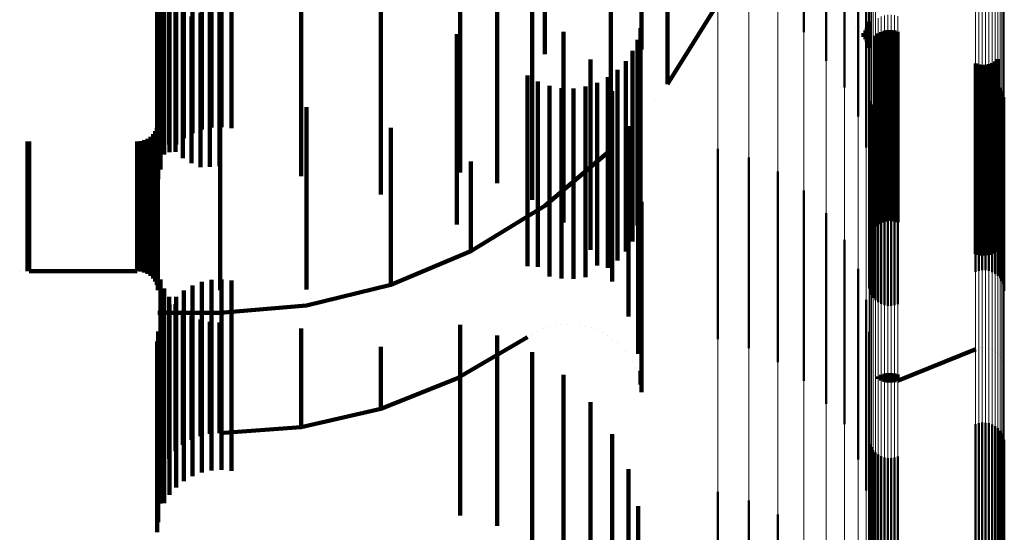
# Model space of a CAD drawing. Units: metres. Extents: x 0 to 10.8, y -0.5 to 0.5.
# Drawn here: x 0.1 to 0.1, y -0.4 to -0.4 of the extents above; entities that cross this region are included whole.
import ezdxf

# ---------------------------------------------------------------- set-up
doc = ezdxf.new("R2010")
doc.units = ezdxf.units.M
doc.linetypes.add('AUSGEZOGEN', pattern=[0])
doc.linetypes.add('VERDECKT2_S2', pattern=[0.009, 0.005, -0.004])
doc.layers.add('Fertigelement', color=7, linetype='AUSGEZOGEN', lineweight=50)
doc.layers.add('Standard', color=7, linetype='AUSGEZOGEN', lineweight=13)

msp = doc.modelspace()

# ---------------------------------------------------------------- linework, layer by layer
at = {"layer": 'Fertigelement', "transparency": 33554687}
for p, q in [((0.100601, -0.404581), (0.100601, -0.409425)), ((0.102022, -0.407472), (0.102022, -0.411643)), ((0.102238, -0.407459), (0.102238, -0.412459)), ((0.10167, -0.408198), (0.10167, -0.410877)), ((0.102311, -0.408299), (0.102311, -0.412153)), ((0.101191, -0.408855), (0.101191, -0.410183)), ((0.101883, -0.409154), (0.101883, -0.409154)), ((0.102304, -0.40916), (0.102304, -0.409432)), ((0.100601, -0.409425), (0.100601, -0.409425)), ((0.101961, -0.409296), (0.101961, -0.409296)), ((0.102062, -0.409422), (0.102062, -0.409422)), ((0.102214, -0.409388), (0.102214, -0.409612)), ((0.102256, -0.409317), (0.102256, -0.409683)), ((0.102286, -0.40924), (0.102286, -0.409352)), ((0.102286, -0.409352), (0.102286, -0.40976)), ((0.102304, -0.409432), (0.102304, -0.40984)), ((0.102628, -0.409424), (0.102628, -0.411588)), ((0.102712, -0.409394), (0.102712, -0.411618)), ((0.102799, -0.409378), (0.102799, -0.411634)), ((0.102887, -0.409376), (0.102887, -0.411636)), ((0.102975, -0.409388), (0.102975, -0.411623)), ((0.10306, -0.409415), (0.10306, -0.411597)), ((0.102163, -0.409451), (0.102163, -0.409549)), ((0.102163, -0.409549), (0.102163, -0.409549)), ((0.102188, -0.409581), (0.102188, -0.409581)), ((0.102214, -0.409612), (0.102214, -0.409612)), ((0.102235, -0.409648), (0.102235, -0.409648)), ((0.102256, -0.409683), (0.102256, -0.409683)), ((0.102482, -0.409523), (0.102482, -0.411491)), ((0.102551, -0.409467), (0.102551, -0.411545)), ((0.102271, -0.409722), (0.102271, -0.409722)), ((0.102286, -0.40976), (0.102286, -0.40976)), ((0.102295, -0.4098), (0.102295, -0.4098)), ((0.102304, -0.40984), (0.102304, -0.40984)), ((0.102307, -0.409881), (0.102307, -0.409881)), ((0.105617, -0.410196), (0.105617, -0.410829)), ((0.105686, -0.41014), (0.105686, -0.410884)), ((0.105108, -0.410248), (0.105108, -0.410778)), ((0.105193, -0.410275), (0.105193, -0.410751)), ((0.105281, -0.410287), (0.105281, -0.410739)), ((0.105369, -0.410285), (0.105369, -0.410741)), ((0.105456, -0.410269), (0.105456, -0.410757)), ((0.10554, -0.410239), (0.10554, -0.410787)), ((0.105104, -0.410719), (0.105104, -0.415003)), ((0.105189, -0.410691), (0.105189, -0.41503)), ((0.105277, -0.410678), (0.105277, -0.415042)), ((0.105366, -0.41068), (0.105366, -0.415041)), ((0.105453, -0.410695), (0.105453, -0.415026)), ((0.105537, -0.410725), (0.105537, -0.414997)), ((0.105108, -0.410778), (0.105108, -0.413888)), ((0.105193, -0.410751), (0.105193, -0.413862)), ((0.105281, -0.410739), (0.105281, -0.413849)), ((0.105369, -0.410741), (0.105369, -0.413851)), ((0.105456, -0.410757), (0.105456, -0.413867)), ((0.10554, -0.410787), (0.10554, -0.413897)), ((0.105615, -0.410768), (0.105615, -0.414955)), ((0.105617, -0.410829), (0.105617, -0.41394)), ((0.105685, -0.410824), (0.105685, -0.414901)), ((0.105686, -0.410884), (0.105686, -0.413995)), ((0.105745, -0.41089), (0.105745, -0.414837)), ((0.105793, -0.410964), (0.105793, -0.414764)), ((0.102318, -0.411155), (0.102318, -0.414578)), ((0.10234, -0.411242), (0.10234, -0.414494)), ((0.105829, -0.411046), (0.105829, -0.414684)), ((0.10585, -0.411132), (0.10585, -0.4146)), ((0.105858, -0.411221), (0.105858, -0.414514)), ((0.102375, -0.411323), (0.102375, -0.414414)), ((0.102423, -0.411398), (0.102423, -0.414342)), ((0.102482, -0.411491), (0.102482, -0.414523)), ((0.102483, -0.411464), (0.102483, -0.414277)), ((0.102551, -0.411545), (0.102551, -0.414467)), ((0.102553, -0.411519), (0.102553, -0.414224)), ((0.102628, -0.411588), (0.102628, -0.414424)), ((0.102631, -0.411563), (0.102631, -0.414182)), ((0.102712, -0.411618), (0.102712, -0.414394)), ((0.102715, -0.411592), (0.102715, -0.414152)), ((0.102799, -0.411634), (0.102799, -0.414378)), ((0.102802, -0.411608), (0.102802, -0.414137)), ((0.102887, -0.411636), (0.102887, -0.414376)), ((0.102891, -0.41161), (0.102891, -0.414136)), ((0.102975, -0.411623), (0.102975, -0.414388)), ((0.102979, -0.411596), (0.102979, -0.414149)), ((0.10306, -0.411597), (0.10306, -0.414415)), ((0.103064, -0.411569), (0.103064, -0.414175)), ((0.102311, -0.412153), (0.102311, -0.413299)), ((0.098346, -0.412491), (0.098346, -0.416775)), ((0.099156, -0.412722), (0.099156, -0.416553)), ((0.099916, -0.413089), (0.099916, -0.4162)), ((0.100601, -0.413581), (0.100601, -0.415727)), ((0.105108, -0.413888), (0.105108, -0.415248)), ((0.105193, -0.413862), (0.105193, -0.415275)), ((0.105281, -0.413849), (0.105281, -0.415287)), ((0.105369, -0.413851), (0.105369, -0.415285)), ((0.105456, -0.413867), (0.105456, -0.415269)), ((0.10554, -0.413897), (0.10554, -0.415239)), ((0.105617, -0.41394), (0.105617, -0.415196)), ((0.105686, -0.413995), (0.105686, -0.41514)), ((0.101191, -0.414183), (0.101191, -0.415148)), ((0.102423, -0.414342), (0.102423, -0.416398)), ((0.102483, -0.414277), (0.102483, -0.416464)), ((0.102553, -0.414224), (0.102553, -0.416519)), ((0.102631, -0.414182), (0.102631, -0.416563)), ((0.102715, -0.414152), (0.102715, -0.416592)), ((0.102802, -0.414137), (0.102802, -0.416608)), ((0.102891, -0.414136), (0.102891, -0.41661)), ((0.102979, -0.414149), (0.102979, -0.416596)), ((0.103064, -0.414175), (0.103064, -0.416569)), ((0.102318, -0.414578), (0.102318, -0.416155)), ((0.10234, -0.414494), (0.10234, -0.416242)), ((0.102375, -0.414414), (0.102375, -0.416323)), ((0.10585, -0.4146), (0.10585, -0.416132)), ((0.105858, -0.414514), (0.105858, -0.416221)), ((0.105745, -0.414837), (0.105745, -0.41589)), ((0.105793, -0.414764), (0.105793, -0.415964)), ((0.105829, -0.414684), (0.105829, -0.416046)), ((0.10167, -0.414877), (0.10167, -0.419716)), ((0.105104, -0.415003), (0.105104, -0.415719)), ((0.105189, -0.41503), (0.105189, -0.415691)), ((0.105277, -0.415042), (0.105277, -0.415678)), ((0.105366, -0.415041), (0.105366, -0.41568)), ((0.105453, -0.415026), (0.105453, -0.415695)), ((0.105537, -0.414997), (0.105537, -0.415725)), ((0.105615, -0.414955), (0.105615, -0.415768)), ((0.105685, -0.414901), (0.105685, -0.415824)), ((0.101191, -0.415148), (0.101191, -0.419183)), ((0.100601, -0.415727), (0.100601, -0.418581)), ((0.102022, -0.415643), (0.102022, -0.418971)), ((0.099916, -0.4162), (0.099916, -0.418089)), ((0.099156, -0.416553), (0.099156, -0.417722)), ((0.102238, -0.416459), (0.102238, -0.418177)), ((0.098346, -0.416775), (0.098346, -0.417491)), ((0.102311, -0.417299), (0.102311, -0.417359)), ((0.102311, -0.417359), (0.102311, -0.421544)), ((0.10306, -0.418585), (0.105108, -0.417752)), ((0.105108, -0.417752), (0.105108, -0.417752)), ((0.105151, -0.417739), (0.105151, -0.417739)), ((0.105193, -0.417725), (0.105193, -0.417725)), ((0.105237, -0.417719), (0.105237, -0.417719)), ((0.105281, -0.417713), (0.105281, -0.417713)), ((0.105325, -0.417714), (0.105325, -0.417714)), ((0.105369, -0.417715), (0.105369, -0.417715)), ((0.105413, -0.417723), (0.105413, -0.417723)), ((0.105456, -0.417731), (0.105456, -0.417731)), ((0.105498, -0.417746), (0.105498, -0.417746)), ((0.10554, -0.417761), (0.10554, -0.417761)), ((0.105578, -0.417783), (0.105578, -0.417783)), ((0.105617, -0.417804), (0.105617, -0.417804)), ((0.105652, -0.417832), (0.105652, -0.417832)), ((0.105686, -0.41786), (0.105686, -0.41786)), ((0.105716, -0.417893), (0.105716, -0.417893)), ((0.10577, -0.417963), (0.10577, -0.417963)), ((0.102238, -0.418177), (0.102238, -0.421459)), ((0.102314, -0.418125), (0.102314, -0.418125)), ((0.102329, -0.418213), (0.102329, -0.418213)), ((0.105811, -0.418041), (0.105811, -0.418041)), ((0.10584, -0.418125), (0.10584, -0.418125)), ((0.105854, -0.418212), (0.105854, -0.418212)), ((0.102357, -0.418296), (0.102357, -0.418296)), ((0.102398, -0.418374), (0.102398, -0.418374)), ((0.102452, -0.418444), (0.102452, -0.418444)), ((0.102482, -0.418477), (0.102482, -0.418477)), ((0.102551, -0.418467), (0.102551, -0.418533)), ((0.102628, -0.418424), (0.102628, -0.418576)), ((0.102712, -0.418394), (0.102712, -0.418606)), ((0.102799, -0.418378), (0.102799, -0.418622)), ((0.102887, -0.418376), (0.102887, -0.418624)), ((0.102975, -0.418388), (0.102975, -0.418612)), ((0.10306, -0.418415), (0.10306, -0.418585)), ((0.102516, -0.418505), (0.102516, -0.418505)), ((0.102551, -0.418533), (0.102551, -0.418533)), ((0.10259, -0.418554), (0.10259, -0.418554)), ((0.102628, -0.418576), (0.102628, -0.418576)), ((0.10267, -0.418591), (0.10267, -0.418591)), ((0.102712, -0.418606), (0.102712, -0.418606)), ((0.102755, -0.418614), (0.102755, -0.418614)), ((0.102799, -0.418622), (0.102799, -0.418622)), ((0.102843, -0.418623), (0.102843, -0.418623)), ((0.102887, -0.418624), (0.102887, -0.418624)), ((0.102931, -0.418618), (0.102931, -0.418618)), ((0.102975, -0.418612), (0.102975, -0.418612)), ((0.103018, -0.418599), (0.103018, -0.418599)), ((0.10306, -0.418585), (0.10306, -0.418585)), ((0.102022, -0.418971), (0.102022, -0.420643)), ((0.10167, -0.419716), (0.10167, -0.419716)), ((0.105104, -0.419719), (0.105104, -0.422338)), ((0.105189, -0.419691), (0.105189, -0.422365)), ((0.105277, -0.419678), (0.105277, -0.422379)), ((0.105366, -0.41968), (0.105366, -0.422377)), ((0.105453, -0.419695), (0.105453, -0.422362)), ((0.105537, -0.419725), (0.105537, -0.422332)), ((0.105615, -0.419768), (0.105615, -0.422289)), ((0.105685, -0.419824), (0.105685, -0.422234)), ((0.105745, -0.41989), (0.105745, -0.422169)), ((0.105793, -0.419964), (0.105793, -0.422095)), ((0.102318, -0.420155), (0.102318, -0.421906)), ((0.10234, -0.420242), (0.10234, -0.42182)), ((0.105829, -0.420046), (0.105829, -0.422014)), ((0.10585, -0.420132), (0.10585, -0.421929)), ((0.105858, -0.420221), (0.105858, -0.421841)), ((0.102375, -0.420323), (0.102375, -0.421739)), ((0.102423, -0.420398), (0.102423, -0.421665)), ((0.102483, -0.420464), (0.102483, -0.4216)), ((0.102553, -0.420519), (0.102553, -0.421545)), ((0.102631, -0.420563), (0.102631, -0.421502)), ((0.102715, -0.420592), (0.102715, -0.421473)), ((0.102802, -0.420608), (0.102802, -0.421457)), ((0.102891, -0.42061), (0.102891, -0.421456)), ((0.102979, -0.420596), (0.102979, -0.421469)), ((0.103064, -0.420569), (0.103064, -0.421496)), ((0.098346, -0.421491), (0.098346, -0.422039)), ((0.102311, -0.421544), (0.102311, -0.422299)), ((0.102553, -0.421545), (0.102553, -0.42376)), ((0.102631, -0.421502), (0.102631, -0.423717)), ((0.102715, -0.421473), (0.102715, -0.423687)), ((0.102802, -0.421457), (0.102802, -0.423671)), ((0.102891, -0.421456), (0.102891, -0.42367)), ((0.102979, -0.421469), (0.102979, -0.423683)), ((0.103064, -0.421496), (0.103064, -0.42371)), ((0.099156, -0.421722), (0.099156, -0.421814)), ((0.099156, -0.421814), (0.099156, -0.426044)), ((0.10234, -0.42182), (0.10234, -0.424036)), ((0.102375, -0.421739), (0.102375, -0.423955)), ((0.102423, -0.421665), (0.102423, -0.42388)), ((0.102483, -0.4216), (0.102483, -0.423815)), ((0.098346, -0.422039), (0.098346, -0.426272)), ((0.099916, -0.422089), (0.099916, -0.425683)), ((0.102318, -0.421906), (0.102318, -0.424122)), ((0.105793, -0.422095), (0.105793, -0.424312)), ((0.105829, -0.422014), (0.105829, -0.424231)), ((0.10585, -0.421929), (0.10585, -0.424145)), ((0.105858, -0.421841), (0.105858, -0.424057)), ((0.105104, -0.422338), (0.105104, -0.424557)), ((0.105537, -0.422332), (0.105537, -0.42455)), ((0.105615, -0.422289), (0.105615, -0.424507)), ((0.105685, -0.422234), (0.105685, -0.424452)), ((0.105745, -0.422169), (0.105745, -0.424387)), ((0.105189, -0.422365), (0.105189, -0.424584)), ((0.105277, -0.422379), (0.105277, -0.424597)), ((0.105366, -0.422377), (0.105366, -0.424596)), ((0.105453, -0.422362), (0.105453, -0.42458))]:
    msp.add_line(p, q, dxfattribs=at)
at = {"layer": 'Standard', "color": 7, "linetype": 'AUSGEZOGEN', "lineweight": 13, "transparency": 33554687}
for p, q in [((0.100601, -0.402058), (0.100601, -0.409425)), ((0.099916, -0.402515), (0.099916, -0.409891)), ((0.099156, -0.402857), (0.099156, -0.410238)), ((0.102423, -0.402971), (0.102423, -0.409173)), ((0.102483, -0.402908), (0.102483, -0.40911)), ((0.098346, -0.403071), (0.098346, -0.410457)), ((0.102318, -0.4032), (0.102318, -0.409407)), ((0.10234, -0.403119), (0.10234, -0.409324)), ((0.102375, -0.403041), (0.102375, -0.409245)), ((0.10585, -0.403222), (0.10585, -0.409429)), ((0.105858, -0.403138), (0.105858, -0.409343)), ((0.105745, -0.403452), (0.105745, -0.409662)), ((0.105793, -0.403381), (0.105793, -0.40959)), ((0.105829, -0.403304), (0.105829, -0.409512)), ((0.105104, -0.403614), (0.105104, -0.409826)), ((0.105189, -0.40364), (0.105189, -0.409853)), ((0.105277, -0.403652), (0.105277, -0.409865)), ((0.105366, -0.403651), (0.105366, -0.409864)), ((0.105453, -0.403636), (0.105453, -0.409849)), ((0.105537, -0.403608), (0.105537, -0.40982)), ((0.105615, -0.403567), (0.105615, -0.409779)), ((0.105685, -0.403514), (0.105685, -0.409725)), ((0.102311, -0.405905), (0.102311, -0.412153)), ((0.102238, -0.406701), (0.102238, -0.412961)), ((0.102022, -0.407472), (0.102022, -0.413744)), ((0.10167, -0.408198), (0.10167, -0.414481)), ((0.101191, -0.408855), (0.101191, -0.415148)), ((0.102423, -0.409173), (0.102423, -0.414342)), ((0.102483, -0.40911), (0.102483, -0.414277)), ((0.102553, -0.409057), (0.102553, -0.414224)), ((0.102631, -0.409015), (0.102631, -0.414182)), ((0.102715, -0.408986), (0.102715, -0.414152)), ((0.102802, -0.408971), (0.102802, -0.414137)), ((0.102891, -0.40897), (0.102891, -0.414136)), ((0.102979, -0.408983), (0.102979, -0.414149)), ((0.103064, -0.409009), (0.103064, -0.414175)), ((0.100601, -0.409425), (0.100601, -0.415727)), ((0.102318, -0.409407), (0.102318, -0.414578)), ((0.10234, -0.409324), (0.10234, -0.414494)), ((0.102375, -0.409245), (0.102375, -0.414414)), ((0.10585, -0.409429), (0.10585, -0.4146)), ((0.105858, -0.409343), (0.105858, -0.414514)), ((0.105745, -0.409662), (0.105745, -0.414837)), ((0.105793, -0.40959), (0.105793, -0.414764)), ((0.105829, -0.409512), (0.105829, -0.414684)), ((0.099916, -0.409891), (0.099916, -0.4162)), ((0.105104, -0.409826), (0.105104, -0.415003)), ((0.105189, -0.409853), (0.105189, -0.41503)), ((0.105277, -0.409865), (0.105277, -0.415042)), ((0.105366, -0.409864), (0.105366, -0.415041)), ((0.105453, -0.409849), (0.105453, -0.415026)), ((0.105537, -0.40982), (0.105537, -0.414997)), ((0.105615, -0.409779), (0.105615, -0.414955)), ((0.105685, -0.409725), (0.105685, -0.414901)), ((0.098346, -0.410457), (0.098346, -0.416775)), ((0.099156, -0.410238), (0.099156, -0.416553)), ((0.102311, -0.412153), (0.102311, -0.417359)), ((0.102238, -0.412961), (0.102238, -0.418177)), ((0.102022, -0.413744), (0.102022, -0.418971)), ((0.102423, -0.414342), (0.102423, -0.418497)), ((0.102483, -0.414277), (0.102483, -0.418432)), ((0.102553, -0.414224), (0.102553, -0.418377)), ((0.102631, -0.414182), (0.102631, -0.418335)), ((0.102715, -0.414152), (0.102715, -0.418306)), ((0.102802, -0.414137), (0.102802, -0.41829)), ((0.102891, -0.414136), (0.102891, -0.418289)), ((0.102979, -0.414149), (0.102979, -0.418302)), ((0.103064, -0.414175), (0.103064, -0.418329)), ((0.10167, -0.414481), (0.10167, -0.419716)), ((0.102318, -0.414578), (0.102318, -0.418735)), ((0.10234, -0.414494), (0.10234, -0.41865)), ((0.102375, -0.414414), (0.102375, -0.41857)), ((0.10585, -0.4146), (0.10585, -0.418758)), ((0.105858, -0.414514), (0.105858, -0.418671)), ((0.105745, -0.414837), (0.105745, -0.418997)), ((0.105793, -0.414764), (0.105793, -0.418923)), ((0.105829, -0.414684), (0.105829, -0.418843)), ((0.105104, -0.415003), (0.105104, -0.419165)), ((0.105189, -0.41503), (0.105189, -0.419191)), ((0.105277, -0.415042), (0.105277, -0.419204)), ((0.105366, -0.415041), (0.105366, -0.419203)), ((0.105453, -0.415026), (0.105453, -0.419188)), ((0.105537, -0.414997), (0.105537, -0.419158)), ((0.105615, -0.414955), (0.105615, -0.419116)), ((0.105685, -0.414901), (0.105685, -0.419061)), ((0.101191, -0.415148), (0.101191, -0.420392)), ((0.100601, -0.415727), (0.100601, -0.420978)), ((0.099916, -0.4162), (0.099916, -0.421457)), ((0.099156, -0.416553), (0.099156, -0.421814)), ((0.098346, -0.416775), (0.098346, -0.422039)), ((0.102311, -0.417359), (0.102311, -0.421544)), ((0.102238, -0.418177), (0.102238, -0.42237)), ((0.102483, -0.418432), (0.102483, -0.4216)), ((0.102553, -0.418377), (0.102553, -0.421545)), ((0.102631, -0.418335), (0.102631, -0.421502)), ((0.102715, -0.418306), (0.102715, -0.421473)), ((0.102802, -0.41829), (0.102802, -0.421457)), ((0.102891, -0.418289), (0.102891, -0.421456)), ((0.102979, -0.418302), (0.102979, -0.421469)), ((0.103064, -0.418329), (0.103064, -0.421496)), ((0.102318, -0.418735), (0.102318, -0.421906)), ((0.10234, -0.41865), (0.10234, -0.42182)), ((0.102375, -0.41857), (0.102375, -0.421739)), ((0.102423, -0.418497), (0.102423, -0.421665)), ((0.105858, -0.418671), (0.105858, -0.421841)), ((0.102022, -0.418971), (0.102022, -0.423172)), ((0.105745, -0.418997), (0.105745, -0.422169)), ((0.105793, -0.418923), (0.105793, -0.422095)), ((0.105829, -0.418843), (0.105829, -0.422014)), ((0.10585, -0.418758), (0.10585, -0.421929)), ((0.105104, -0.419165), (0.105104, -0.422338)), ((0.105189, -0.419191), (0.105189, -0.422365)), ((0.105277, -0.419204), (0.105277, -0.422379)), ((0.105366, -0.419203), (0.105366, -0.422377)), ((0.105453, -0.419188), (0.105453, -0.422362)), ((0.105537, -0.419158), (0.105537, -0.422332)), ((0.105615, -0.419116), (0.105615, -0.422289)), ((0.105685, -0.419061), (0.105685, -0.422234)), ((0.10167, -0.419716), (0.10167, -0.423925)), ((0.101191, -0.420392), (0.101191, -0.424608)), ((0.100601, -0.420978), (0.100601, -0.4252)), ((0.099916, -0.421457), (0.099916, -0.425683)), ((0.102311, -0.421544), (0.102311, -0.424736)), ((0.102553, -0.421545), (0.102553, -0.42376)), ((0.102631, -0.421502), (0.102631, -0.423717)), ((0.102715, -0.421473), (0.102715, -0.423687)), ((0.102802, -0.421457), (0.102802, -0.423671)), ((0.102891, -0.421456), (0.102891, -0.42367)), ((0.102979, -0.421469), (0.102979, -0.423683)), ((0.103064, -0.421496), (0.103064, -0.42371)), ((0.099156, -0.421814), (0.099156, -0.426044)), ((0.10234, -0.42182), (0.10234, -0.424036)), ((0.102375, -0.421739), (0.102375, -0.423955)), ((0.102423, -0.421665), (0.102423, -0.42388)), ((0.102483, -0.4216), (0.102483, -0.423815)), ((0.098346, -0.422039), (0.098346, -0.426272)), ((0.102318, -0.421906), (0.102318, -0.424122)), ((0.105793, -0.422095), (0.105793, -0.424312)), ((0.105829, -0.422014), (0.105829, -0.424231)), ((0.10585, -0.421929), (0.10585, -0.424145)), ((0.105858, -0.421841), (0.105858, -0.424057)), ((0.105104, -0.422338), (0.105104, -0.424557)), ((0.105537, -0.422332), (0.105537, -0.42455)), ((0.105615, -0.422289), (0.105615, -0.424507)), ((0.105685, -0.422234), (0.105685, -0.424452)), ((0.105745, -0.422169), (0.105745, -0.424387)), ((0.102238, -0.42237), (0.102238, -0.425568)), ((0.105189, -0.422365), (0.105189, -0.424584)), ((0.105277, -0.422379), (0.105277, -0.424597)), ((0.105366, -0.422377), (0.105366, -0.424596)), ((0.105453, -0.422362), (0.105453, -0.42458))]:
    msp.add_line(p, q, dxfattribs=at)
at = {"layer": 'Standard', "color": 253, "linetype": 'VERDECKT2_S2', "lineweight": 140, "transparency": 33554687}
for p, q in [((0.096347, -0.406785), (0.096347, -0.409882)), ((0.083729, -0.40692), (0.083729, -0.409939)), ((0.084572, -0.40708), (0.084572, -0.41208)), ((0.093812, -0.407079), (0.093812, -0.410009)), ((0.083827, -0.407157), (0.083827, -0.409709)), ((0.083961, -0.407375), (0.083961, -0.409496)), ((0.084145, -0.407378), (0.084145, -0.412378)), ((0.084347, -0.407212), (0.084347, -0.412212)), ((0.084816, -0.407149), (0.084816, -0.411985)), ((0.085072, -0.4072), (0.085072, -0.411931)), ((0.085333, -0.407212), (0.085333, -0.411919)), ((0.085592, -0.407184), (0.085592, -0.411948)), ((0.083972, -0.407574), (0.083972, -0.412574)), ((0.084128, -0.40757), (0.084128, -0.409306)), ((0.083833, -0.407795), (0.083833, -0.412637)), ((0.084323, -0.407737), (0.084323, -0.409144)), ((0.083732, -0.408036), (0.083732, -0.412406)), ((0.091591, -0.408114), (0.091591, -0.412331)), ((0.083669, -0.40829), (0.083669, -0.412162)), ((0.092564, -0.408391), (0.092564, -0.412064)), ((0.097028, -0.408208), (0.097028, -0.409131)), ((0.083648, -0.40855), (0.083648, -0.411911)), ((0.084779, -0.408919), (0.084779, -0.412968)), ((0.085029, -0.408861), (0.085029, -0.412961)), ((0.085284, -0.408842), (0.085284, -0.412942)), ((0.087423, -0.408687), (0.087423, -0.412786)), ((0.089513, -0.408687), (0.089513, -0.412312)), ((0.093474, -0.408832), (0.093474, -0.411641)), ((0.095544, -0.408701), (0.095544, -0.410848)), ((0.097028, -0.410792), (0.098229, -0.40886)), ((0.084323, -0.409144), (0.084323, -0.412737)), ((0.084542, -0.409014), (0.084542, -0.41287)), ((0.097028, -0.409131), (0.097028, -0.410384)), ((0.101883, -0.409154), (0.101883, -0.409154)), ((0.102304, -0.40916), (0.102304, -0.409432)), ((0.084128, -0.409306), (0.084128, -0.41257)), ((0.094296, -0.409422), (0.094296, -0.411073)), ((0.09632, -0.409322), (0.09632, -0.411688)), ((0.101961, -0.409296), (0.101961, -0.409296)), ((0.102062, -0.409422), (0.102062, -0.409422)), ((0.102214, -0.409388), (0.102214, -0.409612)), ((0.102256, -0.409317), (0.102256, -0.409683)), ((0.102286, -0.40924), (0.102286, -0.409352)), ((0.102286, -0.409352), (0.102286, -0.40976)), ((0.102304, -0.409432), (0.102304, -0.40984)), ((0.102628, -0.409424), (0.102628, -0.411588)), ((0.102712, -0.409394), (0.102712, -0.411618)), ((0.102799, -0.409378), (0.102799, -0.411634)), ((0.102887, -0.409376), (0.102887, -0.411636)), ((0.102975, -0.409388), (0.102975, -0.411623)), ((0.10306, -0.409415), (0.10306, -0.411597)), ((0.083961, -0.409496), (0.083961, -0.412375)), ((0.091506, -0.409481), (0.091506, -0.411532)), ((0.096241, -0.409631), (0.096241, -0.411385)), ((0.102163, -0.409451), (0.102163, -0.409549)), ((0.102163, -0.409549), (0.102163, -0.409549)), ((0.102188, -0.409581), (0.102188, -0.409581)), ((0.102214, -0.409612), (0.102214, -0.409612)), ((0.102235, -0.409648), (0.102235, -0.409648)), ((0.102256, -0.409683), (0.102256, -0.409683)), ((0.102482, -0.409523), (0.102482, -0.411491)), ((0.102551, -0.409467), (0.102551, -0.411545)), ((0.083729, -0.409939), (0.083729, -0.41192)), ((0.083827, -0.409709), (0.083827, -0.412157)), ((0.096111, -0.409922), (0.096111, -0.411099)), ((0.102271, -0.409722), (0.102271, -0.409722)), ((0.102286, -0.40976), (0.102286, -0.40976)), ((0.102295, -0.4098), (0.102295, -0.4098)), ((0.102304, -0.40984), (0.102304, -0.40984)), ((0.102307, -0.409881), (0.102307, -0.409881)), ((0.095005, -0.410144), (0.095005, -0.410379)), ((0.095935, -0.410187), (0.095935, -0.410838)), ((0.105617, -0.410196), (0.105617, -0.410829)), ((0.105686, -0.41014), (0.105686, -0.410884)), ((0.095005, -0.410379), (0.095005, -0.415144)), ((0.095716, -0.41042), (0.095716, -0.410609)), ((0.097028, -0.410384), (0.097028, -0.410792)), ((0.105108, -0.410248), (0.105108, -0.410778)), ((0.105193, -0.410275), (0.105193, -0.410751)), ((0.105281, -0.410287), (0.105281, -0.410739)), ((0.105369, -0.410285), (0.105369, -0.410741)), ((0.105456, -0.410269), (0.105456, -0.410757)), ((0.10554, -0.410239), (0.10554, -0.410787)), ((0.093355, -0.410568), (0.093355, -0.413571)), ((0.093631, -0.410727), (0.093631, -0.413413)), ((0.095462, -0.410612), (0.095462, -0.413527)), ((0.095716, -0.410609), (0.095716, -0.413718)), ((0.09393, -0.410838), (0.09393, -0.413303)), ((0.094243, -0.410898), (0.094243, -0.413244)), ((0.094562, -0.410905), (0.094562, -0.413237)), ((0.094877, -0.410858), (0.094877, -0.413283)), ((0.09518, -0.41076), (0.09518, -0.413381)), ((0.095544, -0.410848), (0.095544, -0.411484)), ((0.095578, -0.410977), (0.095578, -0.414751)), ((0.095935, -0.410838), (0.095935, -0.413948)), ((0.097028, -0.410792), (0.097028, -0.410792)), ((0.105108, -0.410778), (0.105108, -0.413888)), ((0.105193, -0.410751), (0.105193, -0.413862)), ((0.105281, -0.410739), (0.105281, -0.413849)), ((0.105369, -0.410741), (0.105369, -0.413851)), ((0.105456, -0.410757), (0.105456, -0.413867)), ((0.10554, -0.410787), (0.10554, -0.413897)), ((0.105617, -0.410829), (0.105617, -0.41394)), ((0.105686, -0.410884), (0.105686, -0.413995)), ((0.083667, -0.411202), (0.083667, -0.412943)), ((0.085299, -0.411202), (0.085299, -0.412943)), ((0.094296, -0.411073), (0.094296, -0.414422)), ((0.096111, -0.411099), (0.096111, -0.414211)), ((0.096687, -0.411188), (0.096687, -0.411188)), ((0.087565, -0.411399), (0.087565, -0.412748)), ((0.096241, -0.411385), (0.096241, -0.4145)), ((0.102482, -0.411491), (0.102482, -0.414523)), ((0.091506, -0.411532), (0.091506, -0.414481)), ((0.093474, -0.411641), (0.093474, -0.413832)), ((0.09632, -0.411688), (0.09632, -0.414322)), ((0.102551, -0.411545), (0.102551, -0.414467)), ((0.102628, -0.411588), (0.102628, -0.414424)), ((0.102712, -0.411618), (0.102712, -0.414394)), ((0.102799, -0.411634), (0.102799, -0.414378)), ((0.102887, -0.411636), (0.102887, -0.414376)), ((0.102975, -0.411623), (0.102975, -0.414388)), ((0.10306, -0.411597), (0.10306, -0.414415)), ((0.083634, -0.411942), (0.083634, -0.41221)), ((0.083648, -0.411911), (0.083648, -0.41355)), ((0.083659, -0.41185), (0.083659, -0.4123)), ((0.089774, -0.411942), (0.089774, -0.41221)), ((0.096001, -0.411896), (0.096001, -0.413857)), ((0.083309, -0.412267), (0.083309, -0.414051)), ((0.083395, -0.412227), (0.083395, -0.414091)), ((0.083473, -0.412173), (0.083473, -0.414145)), ((0.08354, -0.412106), (0.08354, -0.414212)), ((0.083594, -0.412028), (0.083594, -0.412125)), ((0.083594, -0.412125), (0.083594, -0.414289)), ((0.083634, -0.41221), (0.083634, -0.414375)), ((0.083669, -0.412162), (0.083669, -0.41329)), ((0.089774, -0.41221), (0.089774, -0.414375)), ((0.092564, -0.412064), (0.092564, -0.413391)), ((0.095945, -0.41205), (0.095945, -0.41205)), ((0.080249, -0.412298), (0.080249, -0.41402)), ((0.080293, -0.4123), (0.080293, -0.414018)), ((0.083123, -0.4123), (0.083123, -0.414018)), ((0.083218, -0.412292), (0.083218, -0.414027)), ((0.083659, -0.4123), (0.083659, -0.414466)), ((0.083732, -0.412406), (0.083732, -0.413036)), ((0.089513, -0.412312), (0.089513, -0.413687)), ((0.091591, -0.412331), (0.091591, -0.413113)), ((0.093812, -0.413991), (0.095544, -0.412516)), ((0.095544, -0.412516), (0.095544, -0.412516)), ((0.083833, -0.412637), (0.083833, -0.412637)), ((0.087423, -0.412786), (0.087423, -0.413206)), ((0.087565, -0.412748), (0.087565, -0.414916)), ((0.083667, -0.412943), (0.083667, -0.415112)), ((0.085029, -0.412961), (0.085029, -0.412961)), ((0.085284, -0.412942), (0.085284, -0.412942)), ((0.085299, -0.412943), (0.085299, -0.415112)), ((0.091873, -0.412819), (0.091873, -0.413501)), ((0.09626, -0.412874), (0.09626, -0.412904)), ((0.09626, -0.412904), (0.09626, -0.417045)), ((0.09393, -0.413303), (0.09393, -0.415474)), ((0.094243, -0.413244), (0.094243, -0.415415)), ((0.094562, -0.413237), (0.094562, -0.415408)), ((0.094877, -0.413283), (0.094877, -0.415454)), ((0.091873, -0.413501), (0.091873, -0.414768)), ((0.093355, -0.413571), (0.093355, -0.415568)), ((0.093631, -0.413413), (0.093631, -0.415585)), ((0.09518, -0.413381), (0.09518, -0.415552)), ((0.095462, -0.413527), (0.095462, -0.415612)), ((0.095716, -0.413718), (0.095716, -0.41542)), ((0.080249, -0.41402), (0.080249, -0.415289)), ((0.080293, -0.414018), (0.080293, -0.415287)), ((0.083123, -0.414018), (0.083123, -0.415287)), ((0.083218, -0.414027), (0.083218, -0.415295)), ((0.083309, -0.414051), (0.083309, -0.41532)), ((0.083395, -0.414091), (0.083395, -0.415359)), ((0.091873, -0.415181), (0.093812, -0.413991)), ((0.093812, -0.413991), (0.093812, -0.413991)), ((0.095935, -0.413948), (0.095935, -0.415187)), ((0.096001, -0.413857), (0.096001, -0.416896)), ((0.096347, -0.413882), (0.096347, -0.416054)), ((0.105108, -0.413888), (0.105108, -0.415248)), ((0.105193, -0.413862), (0.105193, -0.415275)), ((0.105281, -0.413849), (0.105281, -0.415287)), ((0.105369, -0.413851), (0.105369, -0.415285)), ((0.105456, -0.413867), (0.105456, -0.415269)), ((0.10554, -0.413897), (0.10554, -0.415239)), ((0.105617, -0.41394), (0.105617, -0.415196)), ((0.105686, -0.413995), (0.105686, -0.41514)), ((0.083473, -0.414145), (0.083473, -0.415414)), ((0.08354, -0.414212), (0.08354, -0.415481)), ((0.083594, -0.414289), (0.083594, -0.415559)), ((0.096111, -0.414211), (0.096111, -0.414922)), ((0.083634, -0.414375), (0.083634, -0.415644)), ((0.083659, -0.414466), (0.083659, -0.415736)), ((0.089774, -0.414375), (0.089774, -0.415644)), ((0.096241, -0.4145), (0.096241, -0.4145)), ((0.091873, -0.414768), (0.091873, -0.415181)), ((0.095578, -0.414751), (0.095578, -0.415977)), ((0.083667, -0.415112), (0.083667, -0.416202)), ((0.085299, -0.415112), (0.085299, -0.416202)), ((0.087565, -0.414916), (0.087565, -0.416187)), ((0.080249, -0.415289), (0.080249, -0.415702)), ((0.080293, -0.415287), (0.080293, -0.4157)), ((0.083123, -0.415287), (0.083123, -0.4157)), ((0.083218, -0.415295), (0.083218, -0.415708)), ((0.083309, -0.41532), (0.083309, -0.415733)), ((0.083395, -0.415359), (0.083395, -0.415773)), ((0.089774, -0.416058), (0.091873, -0.415181)), ((0.091873, -0.415181), (0.091873, -0.415181)), ((0.083473, -0.415414), (0.083473, -0.415827)), ((0.08354, -0.415481), (0.08354, -0.415894)), ((0.083594, -0.415559), (0.083594, -0.415972)), ((0.093631, -0.415585), (0.093631, -0.415585)), ((0.09393, -0.415474), (0.09393, -0.415838)), ((0.094243, -0.415415), (0.094243, -0.415898)), ((0.094562, -0.415408), (0.094562, -0.415905)), ((0.094877, -0.415454), (0.094877, -0.415858)), ((0.09518, -0.415552), (0.09518, -0.415552)), ((0.080041, -0.415719), (0.080041, -0.415719)), ((0.080249, -0.415702), (0.080249, -0.415702)), ((0.080271, -0.415701), (0.080271, -0.415701)), ((0.080293, -0.4157), (0.080293, -0.4157)), ((0.080293, -0.4157), (0.083123, -0.4157)), ((0.083123, -0.4157), (0.083123, -0.4157)), ((0.08317, -0.415704), (0.08317, -0.415704)), ((0.083218, -0.415708), (0.083218, -0.415708)), ((0.083263, -0.415721), (0.083263, -0.415721)), ((0.083309, -0.415733), (0.083309, -0.415733)), ((0.083352, -0.415753), (0.083352, -0.415753)), ((0.083395, -0.415773), (0.083395, -0.415773)), ((0.083434, -0.4158), (0.083434, -0.4158)), ((0.083473, -0.415827), (0.083473, -0.415827)), ((0.083506, -0.415861), (0.083506, -0.415861)), ((0.08354, -0.415894), (0.08354, -0.415894)), ((0.083634, -0.415644), (0.083634, -0.416058)), ((0.083659, -0.415736), (0.083659, -0.41615)), ((0.089774, -0.415644), (0.089774, -0.416058)), ((0.083567, -0.415933), (0.083567, -0.415933)), ((0.083594, -0.415972), (0.083594, -0.415972)), ((0.083614, -0.416015), (0.083614, -0.416015)), ((0.083634, -0.416058), (0.083634, -0.416058)), ((0.083641, -0.416084), (0.083641, -0.416084)), ((0.083654, -0.41613), (0.083654, -0.41613)), ((0.083659, -0.41615), (0.083659, -0.41615)), ((0.083729, -0.41592), (0.083729, -0.417185)), ((0.083827, -0.416157), (0.083827, -0.416951)), ((0.084572, -0.41608), (0.084572, -0.418546)), ((0.084816, -0.415985), (0.084816, -0.418637)), ((0.085072, -0.415931), (0.085072, -0.41869)), ((0.085333, -0.415919), (0.085333, -0.418703)), ((0.085592, -0.415948), (0.085592, -0.418674)), ((0.087565, -0.416601), (0.089774, -0.416058)), ((0.089774, -0.416058), (0.089774, -0.416058)), ((0.096347, -0.416054), (0.096347, -0.418882)), ((0.083663, -0.416197), (0.083663, -0.416197)), ((0.083961, -0.416375), (0.083961, -0.416734)), ((0.084145, -0.416378), (0.084145, -0.418255)), ((0.084347, -0.416212), (0.084347, -0.418417)), ((0.087565, -0.416187), (0.087565, -0.416187)), ((0.083972, -0.416574), (0.083972, -0.418064)), ((0.084128, -0.41657), (0.084128, -0.418729)), ((0.085299, -0.416798), (0.087565, -0.416601)), ((0.087565, -0.416601), (0.087565, -0.416601)), ((0.083667, -0.416798), (0.085299, -0.416798)), ((0.083667, -0.416798), (0.083667, -0.416798)), ((0.083833, -0.416795), (0.083833, -0.417849)), ((0.083961, -0.416734), (0.083961, -0.418923)), ((0.084323, -0.416737), (0.084323, -0.418563)), ((0.084542, -0.41687), (0.084542, -0.41843)), ((0.085299, -0.416798), (0.085299, -0.416798)), ((0.083729, -0.417185), (0.083729, -0.419377)), ((0.083732, -0.417036), (0.083732, -0.417615)), ((0.083827, -0.416951), (0.083827, -0.419141)), ((0.084779, -0.416968), (0.084779, -0.418333)), ((0.085029, -0.417028), (0.085029, -0.418274)), ((0.085284, -0.417047), (0.085284, -0.418254)), ((0.091591, -0.417113), (0.091591, -0.417539)), ((0.09393, -0.417162), (0.09393, -0.417162)), ((0.094086, -0.417132), (0.094086, -0.417132)), ((0.094243, -0.417102), (0.094243, -0.417102)), ((0.094402, -0.417098), (0.094402, -0.417098)), ((0.094562, -0.417095), (0.094562, -0.417095)), ((0.094719, -0.417118), (0.094719, -0.417118)), ((0.094877, -0.417142), (0.094877, -0.417142)), ((0.09626, -0.417045), (0.09626, -0.417874)), ((0.083669, -0.41729), (0.083669, -0.417368)), ((0.083669, -0.417368), (0.083669, -0.421553)), ((0.087423, -0.417206), (0.087423, -0.418096)), ((0.091506, -0.418519), (0.093355, -0.417432)), ((0.092564, -0.417391), (0.092564, -0.421453)), ((0.093355, -0.417432), (0.093355, -0.417432)), ((0.093493, -0.417352), (0.093493, -0.417352)), ((0.093631, -0.417273), (0.093631, -0.417273)), ((0.09378, -0.417217), (0.09378, -0.417217)), ((0.095028, -0.417191), (0.095028, -0.417191)), ((0.09518, -0.41724), (0.09518, -0.41724)), ((0.095321, -0.417314), (0.095321, -0.417314)), ((0.095462, -0.417388), (0.095462, -0.417388)), ((0.083648, -0.41755), (0.083648, -0.421297)), ((0.083732, -0.417615), (0.083732, -0.421803)), ((0.089513, -0.417687), (0.089513, -0.418896)), ((0.091591, -0.417539), (0.091591, -0.421726)), ((0.095589, -0.417484), (0.095589, -0.417484)), ((0.095716, -0.41758), (0.095716, -0.41758)), ((0.095826, -0.417697), (0.095826, -0.417697)), ((0.083833, -0.417849), (0.083833, -0.421795)), ((0.093474, -0.417832), (0.093474, -0.42102)), ((0.095935, -0.417813), (0.095935, -0.417813)), ((0.096023, -0.417945), (0.096023, -0.417945)), ((0.10306, -0.418585), (0.105108, -0.417752)), ((0.105108, -0.417752), (0.105108, -0.417752)), ((0.105151, -0.417739), (0.105151, -0.417739)), ((0.105193, -0.417725), (0.105193, -0.417725)), ((0.105237, -0.417719), (0.105237, -0.417719)), ((0.105281, -0.417713), (0.105281, -0.417713)), ((0.105325, -0.417714), (0.105325, -0.417714)), ((0.105369, -0.417715), (0.105369, -0.417715)), ((0.105413, -0.417723), (0.105413, -0.417723)), ((0.105456, -0.417731), (0.105456, -0.417731)), ((0.105498, -0.417746), (0.105498, -0.417746)), ((0.10554, -0.417761), (0.10554, -0.417761)), ((0.105578, -0.417783), (0.105578, -0.417783)), ((0.105617, -0.417804), (0.105617, -0.417804)), ((0.105652, -0.417832), (0.105652, -0.417832)), ((0.105686, -0.41786), (0.105686, -0.41786)), ((0.105716, -0.417893), (0.105716, -0.417893)), ((0.10577, -0.417963), (0.10577, -0.417963)), ((0.083972, -0.418064), (0.083972, -0.421574)), ((0.087423, -0.418096), (0.087423, -0.419377)), ((0.096111, -0.418078), (0.096111, -0.418078)), ((0.102314, -0.418125), (0.102314, -0.418125)), ((0.102329, -0.418213), (0.102329, -0.418213)), ((0.105811, -0.418041), (0.105811, -0.418041)), ((0.10584, -0.418125), (0.10584, -0.418125)), ((0.105854, -0.418212), (0.105854, -0.418212)), ((0.084145, -0.418255), (0.084145, -0.421378)), ((0.084347, -0.418417), (0.084347, -0.421212)), ((0.084542, -0.41843), (0.084542, -0.419712)), ((0.084779, -0.418333), (0.084779, -0.419614)), ((0.085029, -0.418274), (0.085029, -0.419555)), ((0.085284, -0.418254), (0.085284, -0.419535)), ((0.091506, -0.418481), (0.091506, -0.418519)), ((0.094296, -0.418422), (0.094296, -0.42044)), ((0.096176, -0.418224), (0.096176, -0.418224)), ((0.096241, -0.418369), (0.096241, -0.418369)), ((0.09632, -0.418322), (0.09632, -0.418678)), ((0.102357, -0.418296), (0.102357, -0.418296)), ((0.102398, -0.418374), (0.102398, -0.418374)), ((0.102452, -0.418444), (0.102452, -0.418444)), ((0.102482, -0.418477), (0.102482, -0.418477)), ((0.102551, -0.418467), (0.102551, -0.418533)), ((0.102628, -0.418424), (0.102628, -0.418576)), ((0.102712, -0.418394), (0.102712, -0.418606)), ((0.102799, -0.418378), (0.102799, -0.418622)), ((0.102887, -0.418376), (0.102887, -0.418624)), ((0.102975, -0.418388), (0.102975, -0.418612)), ((0.10306, -0.418415), (0.10306, -0.418585)), ((0.084128, -0.418729), (0.084128, -0.420012)), ((0.084323, -0.418563), (0.084323, -0.419846)), ((0.084572, -0.418546), (0.084572, -0.42108)), ((0.084816, -0.418637), (0.084816, -0.420985)), ((0.085072, -0.41869), (0.085072, -0.420931)), ((0.085333, -0.418703), (0.085333, -0.420919)), ((0.085592, -0.418674), (0.085592, -0.420948)), ((0.089513, -0.419312), (0.091506, -0.418519)), ((0.091506, -0.418519), (0.091506, -0.418519)), ((0.09628, -0.418524), (0.09628, -0.418524)), ((0.09632, -0.418678), (0.09632, -0.418678)), ((0.102516, -0.418505), (0.102516, -0.418505)), ((0.102551, -0.418533), (0.102551, -0.418533)), ((0.10259, -0.418554), (0.10259, -0.418554)), ((0.102628, -0.418576), (0.102628, -0.418576)), ((0.10267, -0.418591), (0.10267, -0.418591)), ((0.102712, -0.418606), (0.102712, -0.418606)), ((0.102755, -0.418614), (0.102755, -0.418614)), ((0.102799, -0.418622), (0.102799, -0.418622)), ((0.102843, -0.418623), (0.102843, -0.418623)), ((0.102887, -0.418624), (0.102887, -0.418624)), ((0.102931, -0.418618), (0.102931, -0.418618)), ((0.102975, -0.418612), (0.102975, -0.418612)), ((0.103018, -0.418599), (0.103018, -0.418599)), ((0.10306, -0.418585), (0.10306, -0.418585)), ((0.083961, -0.418923), (0.083961, -0.420206)), ((0.089513, -0.418896), (0.089513, -0.419312)), ((0.096333, -0.418837), (0.096333, -0.418837)), ((0.083827, -0.419141), (0.083827, -0.420425)), ((0.095005, -0.419144), (0.095005, -0.41973)), ((0.083729, -0.419377), (0.083729, -0.420661)), ((0.087423, -0.419794), (0.089513, -0.419312)), ((0.087423, -0.419377), (0.087423, -0.419794)), ((0.089513, -0.419312), (0.089513, -0.419312)), ((0.084542, -0.419712), (0.084542, -0.42013)), ((0.084779, -0.419614), (0.084779, -0.420032)), ((0.085029, -0.419555), (0.085029, -0.419972)), ((0.085284, -0.419535), (0.085284, -0.419953)), ((0.095005, -0.41973), (0.095005, -0.422908)), ((0.084128, -0.420012), (0.084128, -0.42043)), ((0.084323, -0.419846), (0.084323, -0.420263)), ((0.084904, -0.420002), (0.084904, -0.420002)), ((0.085029, -0.419972), (0.085029, -0.419972)), ((0.085156, -0.419963), (0.085156, -0.419963)), ((0.085284, -0.419953), (0.087423, -0.419794)), ((0.085284, -0.419953), (0.085284, -0.419953)), ((0.087423, -0.419794), (0.087423, -0.419794)), ((0.095578, -0.419977), (0.095578, -0.422082)), ((0.083961, -0.420206), (0.083961, -0.420625)), ((0.084323, -0.420263), (0.084323, -0.420263)), ((0.084432, -0.420196), (0.084432, -0.420196)), ((0.084542, -0.42013), (0.084542, -0.42013)), ((0.08466, -0.420081), (0.08466, -0.420081)), ((0.084779, -0.420032), (0.084779, -0.420032)), ((0.083827, -0.420425), (0.083827, -0.420843)), ((0.084044, -0.420527), (0.084044, -0.420527)), ((0.084128, -0.42043), (0.084128, -0.42043)), ((0.084225, -0.420346), (0.084225, -0.420346)), ((0.094296, -0.42044), (0.094296, -0.423422)), ((0.083729, -0.420661), (0.083729, -0.420661)), ((0.083894, -0.420734), (0.083894, -0.420734)), ((0.083961, -0.420625), (0.083961, -0.420625)), ((0.083778, -0.420962), (0.083778, -0.420962)), ((0.083827, -0.420843), (0.083827, -0.420843)), ((0.093474, -0.42102), (0.093474, -0.422832)), ((0.096001, -0.420896), (0.096001, -0.421172)), ((0.083648, -0.421297), (0.083648, -0.42255)), ((0.083699, -0.421205), (0.083699, -0.421205)), ((0.083729, -0.42108), (0.083729, -0.42108)), ((0.096001, -0.421172), (0.096001, -0.423384)), ((0.083659, -0.421457), (0.083659, -0.421457)), ((0.083669, -0.421553), (0.083669, -0.42229)), ((0.092564, -0.421453), (0.092564, -0.422391)), ((0.083732, -0.421803), (0.083732, -0.421803)), ((0.091591, -0.421726), (0.091591, -0.422113)), ((0.095578, -0.422082), (0.095578, -0.424299)), ((0.09626, -0.421874), (0.09626, -0.42241)), ((0.09626, -0.42241), (0.09626, -0.423704))]:
    msp.add_line(p, q, dxfattribs=at)

doc.saveas('drawing.dxf')
